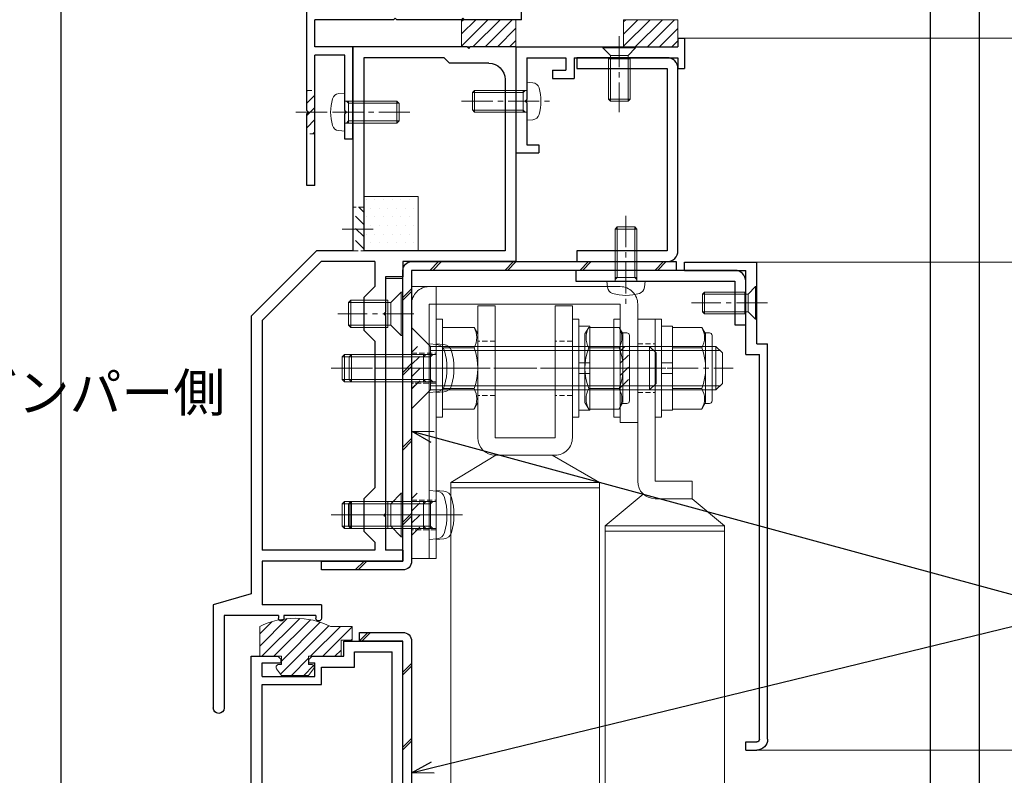
# Model space of a CAD drawing. Units: millimetres. Extents: x -12289 to 22349, y -2748 to 11000.
# Drawn here: x 8247 to 8429, y 6922 to 7061 of the extents above; entities that cross this region are included whole.
import ezdxf
from ezdxf import colors
from ezdxf.entities.mleader import LeaderData, LeaderLine
from ezdxf.math import Vec2, Vec3

# ---------------------------------------------------------------- set-up
doc = ezdxf.new("R2010")
doc.units = ezdxf.units.MM
doc.header["$LTSCALE"] = 0.3
doc.header["$PDMODE"] = 33
doc.header["$PDSIZE"] = 5
doc.linetypes.add('CENTER2', pattern=[28.575, 19.05, -3.175, 3.175, -3.175])
doc.linetypes.add('HIDDEN2', pattern=[4.7625, 3.175, -1.5875])
doc.layers.get('0').update_dxf_attribs({"lineweight": 9})
doc.layers.get('Defpoints').update_dxf_attribs({"lineweight": 9})
for name, color, linetype, lineweight in [('AL01', 150, 'Continuous', 25), ('St01', 20, 'Continuous', 25), ('St02', 30, 'Continuous', 9), ('テキスト @ 2', 50, 'Continuous', 9), ('ハッチング', 7, 'Continuous', 9), ('パーツ01', 150, 'Continuous', 20), ('パーツ02', 121, 'Continuous', 9), ('ビスボルト', 171, 'Continuous', 9), ('中心線', 210, 'CENTER2', 9), ('型材01', 3, 'Continuous', 25), ('型材02', 71, 'Continuous', 9), ('寸法', 10, 'Continuous', 9), ('寸法 @ 2', 10, 'Continuous', 9)]:
    doc.layers.add(name, color=color, linetype=linetype, lineweight=lineweight)
doc.styles.add('TGK-text', font='txt', dxfattribs={"height": 3.5})
doc.dimstyles.new('T-dim', dxfattribs={"dimtxt": 3.5, "dimasz": 1.5, "dimexe": 0, "dimexo": 3, "dimgap": 1, "dimtad": 1, "dimdec": 1, "dimdsep": 46, "dimtxsty": 'TGK-text', "dimblk": 'DOTBLANK', "dimcen": 0, "dimclrt": 2, "dimazin": 2, "dimtfac": 1, "dimtdec": 1, "dimtix": 1, "dimtmove": 2, "dimatfit": 3, "dimldrblk": 'OPEN30', "dimfxl": 1, "dimtolj": 1, "dimtzin": 0, "dimarcsym": 0})
pattern_1 = [(45, (8629.51, 6452.444), (-6.89429, 6.89429), []), (45, (8630.01, 6452.444), (-6.89429, 6.89429), [])]

# ---------------------------------------------------------------- blocks, each defined once
blk = doc.blocks.new('TK-1186')
at = {"layer": '型材01', "linetype": 'ByBlock'}
for p, q in [((13.3, 15), (0, 15)), ((0, 0), (0, 15)), ((13.3, 13.5), (13.3, 15)), ((13.3, 13.5), (2, 13.5)), ((2, -2), (2, 13.5)), ((0, 0), (-2, 0)), ((-2, -72.75), (-2, 0)), ((2, -2), (-0.5, -2)), ((-0.5, -72.75), (-0.5, -2)), ((2, -73.25), (0, -73.25)), ((2, -74.75), (2, -73.25)), ((2, -74.75), (0, -74.75))]:
    blk.add_line(p, q, dxfattribs=at)
for radius in [2, 0.5]:
    blk.add_arc((0, -72.75), radius, 180, 270, dxfattribs=at)
blk = doc.blocks.new('*U248')
at = {"layer": 'ビスボルト', "linetype": 'ByBlock'}
for p, q in [((0, -3), (0, 3)), ((0, 3), (0.2, 3)), ((0.2, -3), (0.2, 3)), ((0.2, 3), (1.5788, 1.6212)), ((2.2, -2), (2.2, 2)), ((2.2, 2), (9.6208, 2)), ((9.6208, -2), (9.6208, 2)), ((10, 1.6212), (9.6208, 2)), ((1.5788, -1.6212), (1.5788, 1.6212)), ((1.5788, 1.6212), (10, 1.6212)), ((1.5788, 1.6212), (1.5788, -1.6212)), ((10, -1.6212), (10, 1.6212)), ((0.2, -3), (1.5788, -1.6212)), ((1.5788, -1.6212), (10, -1.6212)), ((10, -1.6212), (9.6208, -2)), ((0, -3), (0.2, -3)), ((2.2, -2), (9.6208, -2))]:
    blk.add_line(p, q, dxfattribs=at)
at = {"layer": '中心線'}
blk.add_line((-2, 0), (12, 0), dxfattribs=at)
blk = doc.blocks.new('*U134')
at = {"layer": 'ハッチング', "linetype": 'HIDDEN2', "transparency": 33554687}
h = blk.add_hatch(dxfattribs=at)
h.set_pattern_fill('ANSI31', color=256, scale=0.5, angle=90)
h.paths.add_polyline_path([(0, -4), (0, 4), (-1.5, 4), (-1.5, -4)])
at = {"linetype": 'ByBlock'}
blk.add_lwpolyline([(0, -2.75), (0, 2.75), (-3.2, 2.75), (-3.2, -2.75)], close=True, dxfattribs=at)
at = {"layer": '中心線'}
blk.add_line((-5.2, 0), (2, 0), dxfattribs=at)
blk = doc.blocks.new('*U127')
at = {"layer": 'ハッチング', "linetype": 'HIDDEN2', "transparency": 33554687}
h = blk.add_hatch(dxfattribs=at)
h.set_pattern_fill('ANSI31', color=256, scale=0.5, angle=90)
h.paths.add_polyline_path([(0, -4), (0, 4), (-1.5, 4), (-1.5, -4)])
at = {"linetype": 'ByBlock'}
blk.add_lwpolyline([(0, -2.75), (0, 2.75), (-3.2, 2.75), (-3.2, -2.75)], close=True, dxfattribs=at)
at = {"layer": '中心線'}
blk.add_line((-5.2, 0), (2, 0), dxfattribs=at)
blk = doc.blocks.new('*U128')
at = {"layer": 'ハッチング', "linetype": 'HIDDEN2', "transparency": 33554687}
h = blk.add_hatch(dxfattribs=at)
h.set_pattern_fill('ANSI31', color=256, scale=0.5, angle=90)
h.paths.add_polyline_path([(0, -4), (0, 4), (-1.5, 4), (-1.5, -4)])
at = {"linetype": 'ByBlock'}
blk.add_lwpolyline([(0, -4), (0, 4), (-3.2, 4), (-3.2, -4)], close=True, dxfattribs=at)
at = {"layer": '中心線'}
blk.add_line((-5.2, 0), (2, 0), dxfattribs=at)
blk = doc.blocks.new('*U93')
at = {"layer": 'ビスボルト', "linetype": 'ByBlock', "ltscale": 0.3}
blk.add_line((0, 7.51), (0, -7.51), dxfattribs=at)
at = {"layer": 'ビスボルト', "linetype": 'ByBlock'}
for p, q in [((0, 7.51), (4.6, 7.51)), ((4.6, 7.51), (5.3, 6.3)), ((5.3, -6.3), (5.3, 6.3)), ((-18.8, 4), (-20, 2.8)), ((-18.8, -4), (-18.8, 4)), ((0, 4), (-18.8, 4)), ((0, 3.75), (4.6, 3.75)), ((-20, -2.8), (-20, 2.8)), ((0, 3.25), (-19.55, 3.25)), ((-18.8, -4), (-20, -2.8)), ((0, -3.25), (-19.55, -3.25)), ((0, -4), (-18.8, -4)), ((0, -3.75), (4.6, -3.75)), ((4.6, -7.51), (5.3, -6.3)), ((0, -7.51), (4.6, -7.51))]:
    blk.add_line(p, q, dxfattribs=at)
for centre, radius, start, end in [((1.35, 5.63), 3.75, 330, 30), ((-5.16, 0), 10.46, 338.9856, 21.0144), ((1.35, -5.63), 3.75, 330, 30)]:
    blk.add_arc(centre, radius, start, end, dxfattribs=at)
at = {"layer": '中心線', "linetype": 'CENTER2'}
blk.add_line((7.3, 0), (-22, 0), dxfattribs=at)
blk = doc.blocks.new('M8W')
at = {"layer": 'ビスボルト', "linetype": 'ByBlock'}
for p, q in [((0, -9), (0, 9)), ((0, 9), (1.2, 9)), ((1.2, -9), (1.2, 9)), ((0, -9), (1.2, -9))]:
    blk.add_line(p, q, dxfattribs=at)
blk = doc.blocks.new('*U100')
at = {"layer": '中心線', "color": 0, "linetype": 'CENTER2', "transparency": 16777216}
blk.add_line((0, 3.6), (0, -3.6), dxfattribs=at)
blk = doc.blocks.new('*U99')
at = {"layer": 'パーツ02', "linetype": 'ByBlock'}
for p, q in [((23.15, 8.98), (29, 16)), ((90, 16), (29, 16)), ((29, 16), (29, -6)), ((30, 16), (30, -6)), ((20.8, 10), (-9, 10)), ((-9, 10), (-9, 6.8)), ((20.8, 6.8), (-9, 6.8)), ((20.8, 6.8), (20.8, 0)), ((24, 6.8), (24, 0)), ((24, 0), (20.8, 0)), ((24, 0), (29, -6)), ((90, -6), (29, -6))]:
    blk.add_line(p, q, dxfattribs=at)
at = {"layer": 'パーツ02', "linetype": 'HIDDEN2'}
for p, q in [((-4.5, 10), (-4.5, 6.8)), ((4.5, 10), (4.5, 6.8))]:
    blk.add_line(p, q, dxfattribs=at)
at = {"layer": 'パーツ02', "linetype": 'ByBlock'}
blk.add_arc((20.8, 6.8), 3.2, 0, 90, dxfattribs=at)
at = {"layer": '中心線', "linetype": 'CENTER2'}
blk.add_blockref('*U100', (0, 8.4), dxfattribs=at)
blk = doc.blocks.new('M8SW')
at = {"layer": 'ビスボルト', "linetype": 'ByBlock'}
for p, q in [((0, 1), (0, 7.7)), ((0, 7.7), (2, 7.7)), ((2, 7.7), (2, 1)), ((2, 1), (0, 1)), ((0, 1), (0, -1)), ((2, 1), (2, -1)), ((0, -1), (0, -7.7)), ((2, -1), (0, -1)), ((2, -7.7), (2, -1)), ((0, -7.7), (2, -7.7))]:
    blk.add_line(p, q, dxfattribs=at)
blk = doc.blocks.new('M8UN')
at = {"layer": 'ビスボルト', "linetype": 'ByBlock', "ltscale": 0.3}
blk.add_line((0, -7.51), (0, 7.51), dxfattribs=at)
at = {"layer": 'ビスボルト', "linetype": 'ByBlock'}
for p, q in [((0, 7.51), (5.4, 7.51)), ((5.4, 7.51), (6.1, 6.3)), ((5.98, 6.5), (6.8, 6.5)), ((6.1, 6.3), (6.1, -6.3)), ((7.3, 6), (7.3, -6)), ((0, 3.75), (5.4, 3.75)), ((0, -3.75), (5.4, -3.75)), ((5.4, -7.51), (6.1, -6.3)), ((5.98, -6.5), (6.8, -6.5)), ((0, -7.51), (5.4, -7.51))]:
    blk.add_line(p, q, dxfattribs=at)
for centre, radius, start, end in [((2.15, 5.63), 3.75, 330, 30), ((6.8, 6), 0.5, 0, 90), ((-4.36, 0), 10.46, 338.9856, 21.0144), ((2.15, -5.63), 3.75, 330, 30), ((6.8, -6), 0.5, 270, 0)]:
    blk.add_arc(centre, radius, start, end, dxfattribs=at)
blk = doc.blocks.new('*U94')
at = {"layer": 'ビスボルト', "linetype": 'ByBlock'}
for p, q in [((0, 4.5), (-1.4616, 4.372)), ((0, -4.5), (0, 4.5)), ((0, 2.5), (15.5668, 2.5)), ((1, 2.0672), (0.5672, 2.5)), ((1, -2.5), (1, 2.5)), ((1, 2.0672), (16, 2.0672)), ((15.5668, -2.5), (15.5668, 2.5)), ((16, 2.0672), (15.5668, 2.5)), ((16, -2.0672), (16, 2.0672)), ((0, -2.5), (15.5668, -2.5)), ((1, -2.0672), (0.5672, -2.5)), ((1, -2.0672), (16, -2.0672)), ((16, -2.0672), (15.5668, -2.5)), ((0, -4.5), (-1.4616, -4.372))]:
    blk.add_line(p, q, dxfattribs=at)
for centre, radius, start, end in [((-1.322, 2.7784), 1.6, 95, 164.506), ((8.7, 0), 12, 164.506, 195.494), ((-1.322, -2.7784), 1.6, 195.494, 265)]:
    blk.add_arc(centre, radius, start, end, dxfattribs=at)
at = {"layer": '中心線'}
blk.add_line((18, 0), (-5.3, 0), dxfattribs=at)
blk = doc.blocks.new('A$Cc57e5474')
at = {"layer": 'St02'}
blk.add_lwpolyline([(-7.05, 51.37), (-7.05, 73.17, -0.414214), (-3.85, 76.37), (31.35, 76.37, -0.414214), (34.55, 73.17), (34.55, 26.37), (31.35, 26.37), (31.35, 73.17), (-3.85, 73.17), (-3.85, 51.37)], format="xyb", close=True, dxfattribs=at)
at = {"linetype": 'HIDDEN2'}
for name, p in [('*U128', (-3.85, 61.37)), ('*U127', (34.55, 61.37)), ('*U134', (34.55, 34.37))]:
    blk.add_blockref(name, p, dxfattribs=at)
at = {"layer": 'パーツ02', "rotation": 270}
blk.add_blockref('*U99', (-17.05, 61.37), dxfattribs=at)
at = {"layer": 'ビスボルト'}
for name, p in [('*U93', (-2.65, 61.37)), ('M8W', (-3.85, 61.37)), ('*U94', (31.35, 61.37)), ('*U94', (31.35, 34.37))]:
    blk.add_blockref(name, p, dxfattribs=at)
at = {"layer": 'ビスボルト', "xscale": -1}
for name, p in [('M8UN', (-13.45, 61.37)), ('M8SW', (-11.45, 61.37)), ('M8W', (-10.25, 61.37))]:
    blk.add_blockref(name, p, dxfattribs=at)
blk = doc.blocks.new('*U123')
at = {"layer": 'ハッチング', "linetype": 'HIDDEN2', "transparency": 33554687}
h = blk.add_hatch(dxfattribs=at)
h.set_pattern_fill('ANSI31', color=256, scale=0.5, angle=90)
h.paths.add_polyline_path([(0, -4), (0, 4), (-1.5, 4), (-1.5, -4)])
at = {"linetype": 'ByBlock'}
blk.add_lwpolyline([(0, -2.75), (0, 2.75), (-4.5, 2.75), (-4.5, -2.75)], close=True, dxfattribs=at)
at = {"layer": '中心線'}
blk.add_line((-6.5, 0), (2, 0), dxfattribs=at)
blk = doc.blocks.new('*U124')
at = {"layer": 'ハッチング', "linetype": 'HIDDEN2', "transparency": 33554687}
h = blk.add_hatch(dxfattribs=at)
h.set_pattern_fill('ANSI31', color=256, scale=0.5, angle=90)
h.paths.add_polyline_path([(0, -4), (0, 4), (-1.5, 4), (-1.5, -4)])
at = {"linetype": 'ByBlock'}
blk.add_lwpolyline([(0, -2.75), (0, 2.75), (-4.5, 2.75), (-4.5, -2.75)], close=True, dxfattribs=at)
at = {"layer": '中心線'}
blk.add_line((-6.5, 0), (2, 0), dxfattribs=at)
blk = doc.blocks.new('*U92')
at = {"layer": 'ビスボルト'}
for p, q in [((-3.50555, 4), (0, 7.50555)), ((-3.50555, -4), (-3.50555, 4)), ((0, -7.50555), (-3.50555, -4))]:
    blk.add_line(p, q, dxfattribs=at)
at = {"layer": 'ビスボルト', "linetype": 'ByBlock', "ltscale": 0.3}
blk.add_line((0, 7.50555), (0, -7.50555), dxfattribs=at)
at = {"layer": 'ビスボルト', "linetype": 'ByBlock'}
for p, q in [((-43.8, 4), (-45, 2.8)), ((-43.8, -4), (-43.8, 4)), ((-3.50555, 4), (-43.8, 4)), ((-45, -2.8), (-45, 2.8)), ((-3.50555, 3.25), (-44.55, 3.25)), ((-43.8, -4), (-45, -2.8)), ((-3.50555, -3.25), (-44.55, -3.25)), ((-3.50555, -4), (-43.8, -4))]:
    blk.add_line(p, q, dxfattribs=at)
at = {"layer": '中心線', "linetype": 'CENTER2'}
blk.add_line((2, 0), (-47, 0), dxfattribs=at)
blk = doc.blocks.new('*U75')
at = {"layer": '中心線', "color": 0, "transparency": 16777216}
blk.add_line((0, -17.8), (0, 3.6), dxfattribs=at)
blk = doc.blocks.new('*U74')
at = {"layer": 'パーツ02', "linetype": 'ByBlock'}
for p, q in [((16, 14.09), (21, 22.4)), ((90.12, 22.4), (21, 22.4)), ((21, 22.4), (21, -5)), ((22, 22.4), (22, -5)), ((-11.5, 14.2), (-11.5, 17.4)), ((12.8, 17.4), (-11.5, 17.4)), ((12.8, 14.2), (-11.5, 14.2)), ((12.8, 14.2), (12.8, 3.2)), ((16, 14.2), (16, 3.2)), ((16, 3.7), (21, -5)), ((-11.5, 0), (-11.5, 3.2)), ((12.8, 3.2), (-11.5, 3.2)), ((12.8, 0), (-11.5, 0)), ((90.12, -5), (21, -5))]:
    blk.add_line(p, q, dxfattribs=at)
at = {"layer": 'パーツ02', "linetype": 'HIDDEN2'}
for p, q in [((-5, 14.2), (-5, 17.4)), ((5, 14.2), (5, 17.4)), ((-5, 0), (-5, 3.2)), ((5, 0), (5, 3.2))]:
    blk.add_line(p, q, dxfattribs=at)
at = {"layer": 'パーツ02', "linetype": 'ByBlock'}
for centre, start, end in [((12.8, 14.2), 0, 90), ((12.8, 3.2), 270, 0)]:
    blk.add_arc(centre, 3.2, start, end, dxfattribs=at)
at = {"layer": '中心線'}
blk.add_blockref('*U75', (0, 15.8), dxfattribs=at)
blk = doc.blocks.new('M8N')
at = {"layer": 'ビスボルト', "linetype": 'ByBlock', "ltscale": 0.3}
blk.add_line((0, -7.51), (0, 7.51), dxfattribs=at)
at = {"layer": 'ビスボルト', "linetype": 'ByBlock'}
for p, q in [((0, 7.51), (5.8, 7.51)), ((5.8, 7.51), (6.5, 6.3)), ((6.5, 6.3), (6.5, -6.3)), ((0, 3.75), (5.8, 3.75)), ((0, -3.75), (5.8, -3.75)), ((5.8, -7.51), (6.5, -6.3)), ((0, -7.51), (5.8, -7.51))]:
    blk.add_line(p, q, dxfattribs=at)
for centre, radius, start, end in [((2.55, 5.63), 3.75, 330, 30), ((-3.96, 0), 10.46, 338.9856, 21.0144), ((2.55, -5.63), 3.75, 330, 30)]:
    blk.add_arc(centre, radius, start, end, dxfattribs=at)
blk = doc.blocks.new('A$C5fc070a9')
at = {"layer": 'St02', "linetype": 'ByBlock'}
blk.add_lwpolyline([(12, 16.52), (16.5, 16.52), (16.5, 66.52), (12, 66.52)], close=True, dxfattribs=at)
at = {"linetype": 'HIDDEN2'}
for name, p in [('*U124', (16.5, 51.52)), ('*U123', (16.5, 24.52))]:
    blk.add_blockref(name, p, dxfattribs=at)
at = {"layer": 'パーツ02', "rotation": 270}
blk.add_blockref('*U74', (-13.1, 51.52), dxfattribs=at)
at = {"layer": 'ビスボルト', "xscale": -1}
for name, p in [('M8W', (-13.1, 51.52)), ('M8UN', (-16.3, 51.52)), ('M8SW', (-14.3, 51.52)), ('M8N', (10.8, 51.52))]:
    blk.add_blockref(name, p, dxfattribs=at)
at = {"layer": 'ビスボルト', "rotation": 180}
blk.add_blockref('M8W', (12, 51.52), dxfattribs=at)
at = {"layer": 'ビスボルト'}
for name, p in [('*U92', (16.5, 51.52)), ('*U94', (12, 51.52)), ('*U94', (12, 24.52))]:
    blk.add_blockref(name, p, dxfattribs=at)
blk = doc.blocks.new('TK-1184')
at = {"layer": '型材01', "linetype": 'ByBlock'}
for p, q in [((-47.9, 82.1), (-47.9, 116.8)), ((-37, 116.8), (-47.9, 116.8)), ((-37, 114), (-37, 116.8)), ((-45.9, 89.3), (-45.9, 114.8)), ((-39, 114.8), (-45.9, 114.8)), ((-39, 112), (-39, 114.8)), ((-31.2, 114), (-37, 114)), ((-31.7, 110.3), (-31.7, 112.8)), ((-30.6, 112.8), (-31.7, 112.8)), ((-31.2, 114), (-30.6, 113.4)), ((-30.6, 112.8), (-30.6, 113.4)), ((-24.9, 114), (-25.5, 113.4)), ((-25.5, 112.8), (-25.5, 113.4)), ((-22, 112.8), (-25.5, 112.8)), ((-20, 114), (-24.9, 114)), ((-22, 110.3), (-22, 112.8)), ((-20, 35), (-20, 114)), ((-32.9, 112), (-39, 112)), ((-32.9, 108.8), (-32.9, 112)), ((-22, 108.8), (-32.9, 108.8)), ((-22, 110.3), (-31.7, 110.3)), ((-22, 59), (-22, 108.8)), ((-43.9, 87.3), (-45.9, 89.3)), ((-43.9, 76.3), (-43.9, 87.3)), ((-47.6, 81.8), (-47.9, 82.1)), ((-47.6, 81.8), (-47.9, 81.5)), ((-47.9, 62.3), (-47.9, 81.5)), ((-43.9, 76.3), (-45.9, 74.3)), ((-45.9, 64.3), (-45.9, 74.3)), ((-42.7, 64.3), (-45.9, 64.3)), ((-42.7, 59), (-42.7, 64.3)), ((-44.7, 62.3), (-47.9, 62.3)), ((-44.7, 54.3), (-44.7, 62.3)), ((-22, 59), (-42.7, 59)), ((-40.7, 51), (-40.7, 57)), ((-22, 57), (-40.7, 57)), ((-22, 33.76), (-22, 57)), ((-44.4, 54), (-44.7, 54.3)), ((-44.4, 54), (-44.7, 53.7)), ((-44.7, 24.3), (-44.7, 53.7)), ((-40.7, 51), (-42.7, 49)), ((-42.7, 29), (-42.7, 49)), ((-20, 35), (0, 25)), ((-22, 33.76), (-2, 23.76)), ((-40.7, 27), (-42.7, 29)), ((-40.7, 27), (-40.7, 21)), ((-44.4, 24), (-44.7, 24.3)), ((-44.4, 24), (-44.7, 23.7)), ((-44.7, 12), (-44.7, 23.7)), ((-2, 2), (-2, 23.76)), ((0, 0), (0, 25)), ((-40.7, 21), (-42.7, 19)), ((-42.7, 10), (-42.7, 19)), ((-115, 0), (-115, 17)), ((-113, 17), (-115, 17)), ((-113, 2), (-113, 17)), ((-47.9, 2), (-47.9, 12)), ((-44.7, 12), (-47.9, 12)), ((-45.9, 2), (-45.9, 10)), ((-42.7, 10), (-45.9, 10)), ((-47.9, 2), (-113, 2)), ((-2, 2), (-45.9, 2)), ((-95, 0), (-115, 0)), ((-95, -12), (-95, 0)), ((-93, -10), (-93, 0)), ((-47, 0), (-93, 0)), ((-47, -10), (-47, 0)), ((-45, -12), (-45, 0)), ((-27, 0), (-45, 0)), ((-27, -12), (-27, 0)), ((-25, -12), (-25, 0)), ((0, 0), (-25, 0)), ((-83.5, -10), (-93, -10)), ((-83, -11.5), (-83, -10.5)), ((-57, -11.5), (-57, -10.5)), ((-47, -10), (-56.5, -10)), ((-83.5, -12), (-95, -12)), ((-45, -12), (-56.5, -12)), ((-25, -12), (-27, -12))]:
    blk.add_line(p, q, dxfattribs=at)
for centre, start, end in [((-83.5, -10.5), 0, 90), ((-56.5, -10.5), 90, 180), ((-83.5, -11.5), 270, 0), ((-56.5, -11.5), 180, 270)]:
    blk.add_arc(centre, 0.5, start, end, dxfattribs=at)
blk = doc.blocks.new('TK-1185')
at = {"layer": '型材01', "linetype": 'ByBlock'}
for p, q in [((-30, 0), (-21.6, 0)), ((-30, 0), (-30, -39.5)), ((-21.3, -0.3), (-21.6, 0)), ((-21.3, -0.3), (-21, 0)), ((-21, 0), (0, 0)), ((0, 0), (0, -37.5)), ((-25, -3), (-17.8, -3)), ((-17.8, -3), (-16.8, -2)), ((-16.8, -2), (-2, -2)), ((-2, -2), (-2, -37.5)), ((-28, -6), (-28, -37.5)), ((-28, -37.5), (-2, -37.5)), ((0, -37.5), (6.7, -37.5)), ((6.7, -37.5), (18.7, -49.5)), ((-30, -39.5), (-9.2, -39.5)), ((-9.2, -39.5), (-9.2, -42.3)), ((-4, -39.5), (5.87, -39.5)), ((-4, -39.5), (-4, -44.1)), ((5.87, -39.5), (16.7, -50.33)), ((-9.2, -42.3), (-6, -42.3)), ((-6, -42.3), (-6, -48.81)), ((-2, -46.1), (-4, -44.1)), ((-2, -46.1), (-2, -52.1)), ((-5.7, -49.11), (-6, -48.81)), ((-5.7, -49.11), (-6, -49.41)), ((-6, -49.41), (-6, -85.81)), ((16.7, -50.33), (16.7, -92.6)), ((18.7, -49.5), (18.7, -100.6)), ((-2, -52.1), (-4, -54.1)), ((-4, -54.1), (-4, -81.1)), ((-2, -83.1), (-4, -81.1)), ((-2, -83.1), (-2, -89.1)), ((-5.7, -86.11), (-6, -85.81)), ((-5.7, -86.11), (-6, -86.41)), ((-6, -86.41), (-6, -92.6)), ((-2, -89.1), (-4, -91.1)), ((-4, -91.1), (-4, -92.6)), ((-9.2, -92.6), (-6, -92.6)), ((-9.2, -92.6), (-9.2, -94.6)), ((-4, -92.6), (16.7, -92.6)), ((-9.2, -94.6), (16.7, -94.6)), ((16.7, -94.6), (16.7, -102.6)), ((18.7, -100.6), (25.7, -102.6)), ((5.8, -102.6), (16.7, -102.6)), ((5.8, -102.6), (5.8, -105.1)), ((25.7, -102.6), (25.7, -121.6)), ((6.8, -104.6), (12.7, -104.6)), ((6.8, -104.6), (6.8, -105.1)), ((12.7, -104.6), (12.7, -105.1)), ((13.7, -104.6), (23.7, -104.6)), ((13.7, -104.6), (13.7, -105.1)), ((23.7, -104.6), (23.7, -121.6))]:
    blk.add_line(p, q, dxfattribs=at)
for centre, radius, start, end in [((-25, -6), 3, 90, 180), ((6.3, -105.1), 0.5, 180, 270), ((6.3, -105.1), 0.5, 270, 0), ((13.2, -105.1), 0.5, 180, 270), ((13.2, -105.1), 0.5, 270, 0), ((24.7, -121.6), 1, 180, 270), ((24.7, -121.6), 1, 270, 0)]:
    blk.add_arc(centre, radius, start, end, dxfattribs=at)
blk = doc.blocks.new('TKR-1301')
at = {"layer": 'ハッチング', "linetype": 'ByBlock'}
h = blk.add_hatch(dxfattribs=at)
h.set_pattern_fill('ANSI31', color=256, scale=0.5)
h.set_pattern_definition([(45, (10848.0669, -3463.3682), (-1.12253202, 1.12253202), [])])
h.paths.add_polyline_path([(-6.5, 5.5), (-6.5, 0), (-2.5, 0), (-2.5, -1.5), (-3, -1.5, 0.618034), (-3.4, -2.3), (-2.5, -3.5), (2.5, -3.5), (3.4, -2.3, 0.618034), (3, -1.5), (2.5, -1.5), (2.5, 0), (8.5, 0), (8.5, 3), (10.5, 3), (10.5, 5.5), (6.5, 5.5, 0.230769)])
at = {"layer": 'パーツ01', "linetype": 'ByBlock'}
blk.add_lwpolyline([(10.5, 3), (10.5, 5.5), (6.5, 5.5, 0.230769), (-6.5, 5.5), (-6.5, 0), (-2.5, 0), (-2.5, -1.5), (-3, -1.5, 0.618034), (-3.4, -2.3), (-2.5, -3.5), (2.5, -3.5), (3.4, -2.3, 0.618034), (3, -1.5), (2.5, -1.5), (2.5, 0), (8.5, 0), (8.5, 3)], format="xyb", close=True, dxfattribs=at)
blk = doc.blocks.new('*U249')
at = {"layer": 'ハッチング', "linetype": 'HIDDEN2', "transparency": 33554687}
h = blk.add_hatch(dxfattribs=at)
h.set_pattern_fill('ANSI31', color=256, scale=0.5, angle=90)
h.paths.add_polyline_path([(0, -4), (0, 4), (-1.5, 4), (-1.5, -4)])
at = {"linetype": 'ByBlock'}
blk.add_lwpolyline([(0, -4), (0, 4), (-2, 4), (-2, -4)], close=True, dxfattribs=at)
at = {"layer": '中心線'}
blk.add_line((-4, 0), (2, 0), dxfattribs=at)
blk = doc.blocks.new('*U251')
at = {"layer": 'ハッチング', "linetype": 'ByBlock', "transparency": 33554687}
h = blk.add_hatch(dxfattribs=at)
h.set_pattern_fill('DOTS', color=256)
h.set_pattern_definition([(0, (10551.9766, -3645.1732), (0.79375, 1.5875), [0, -1.5875])])
h.paths.add_polyline_path([(0, 0), (10, 0), (10, 10), (0, 10)])
at = {"layer": 'パーツ02', "linetype": 'ByBlock'}
blk.add_lwpolyline([(0, 0), (10, 0), (10, 10), (0, 10)], close=True, dxfattribs=at)
blk = doc.blocks.new('*U96')
at = {"layer": 'ビスボルト', "linetype": 'ByBlock'}
for p, q in [((0, 4), (0, -4)), ((0, 4), (0.3, 4)), ((0.3, 4), (0.3, -4)), ((0.3, 4), (2.2328, 2.0672)), ((2.2328, 2.0672), (10, 2.0672)), ((2.2328, 2.0672), (2.2328, -2.0672)), ((2.7996, 2.5), (2.7996, -2.5)), ((2.7996, 2.5), (9.5668, 2.5)), ((9.5668, -2.5), (9.5668, 2.5)), ((10, 2.0672), (9.5668, 2.5)), ((10, 2.0672), (10, -2.0672)), ((0.3, -4), (2.2328, -2.0672)), ((2.2328, -2.0672), (10, -2.0672)), ((2.7996, -2.5), (9.5668, -2.5)), ((10, -2.0672), (9.5668, -2.5)), ((0, -4), (0.3, -4))]:
    blk.add_line(p, q, dxfattribs=at)
at = {"layer": '中心線'}
blk.add_line((-2, 0), (12, 0), dxfattribs=at)
blk = doc.blocks.new('*U274')
at = {"layer": 'ビスボルト', "linetype": 'ByBlock'}
for p, q in [((-2, 9.6), (-1.6, 10)), ((-2, 0), (-2, 9.6)), ((2, 9.6), (-2, 9.6)), ((-1.6212, 0.7), (-1.6212, 9.9788)), ((1.6, 10), (-1.6, 10)), ((2, 9.6), (1.6, 10)), ((1.6212, 0.7), (1.6212, 9.9788)), ((2, 0), (2, 9.6)), ((3.5, 0), (-3.5, 0)), ((2, 0.7), (-2, 0.7)), ((-1.6212, 0.7), (-2, 0.3208)), ((1.6212, 0.7), (2, 0.3208)), ((3.5, 0), (3.402, -1.1196)), ((-3.5, 0), (-3.402, -1.1196))]:
    blk.add_line(p, q, dxfattribs=at)
for centre, radius, start, end in [((-2.1072, -1.006), 1.3, 185, 254.119), ((2.1072, -1.006), 1.3, 285.881, 355), ((0, 6.4), 9, 254.119, 285.881)]:
    blk.add_arc(centre, radius, start, end, dxfattribs=at)
at = {"layer": '中心線'}
blk.add_line((0, 12), (0, -4.6), dxfattribs=at)
blk = doc.blocks.new('TK-1167')
at = {"layer": '型材01', "linetype": 'ByBlock'}
for p, q in [((60.8, 24.5), (-10.2, 24.5)), ((-8.5, 23), (-10.2, 23)), ((-8.5, -11.7), (-8.5, 23)), ((-7, 6.5), (-7, 23)), ((29.5, 23), (-7, 23)), ((29.5, 6.5), (29.5, 23)), ((53.8, 22.5), (34, 22.5)), ((53.8, 21.3), (53.8, 22.5)), ((61.8, 21.3), (61.8, 23.5)), ((-13.2, 19.5), (-13.2, 21.5)), ((-11.7, 19.5), (-11.7, 21.5)), ((61.8, 21.3), (53.8, 21.3)), ((-11.7, 19.5), (-13.2, 19.5)), ((31, 11.8), (31, 19.5)), ((30.7, 11.5), (31, 11.8)), ((30.7, 11.5), (31, 11.2)), ((31, 5), (31, 11.2)), ((29.5, 6.5), (-7, 6.5)), ((-7, 0), (-7, 5)), ((7.45, 5), (-7, 5)), ((7.75, 5.3), (7.45, 5)), ((7.75, 5.3), (8.05, 5)), ((19.95, 5), (8.05, 5)), ((20.25, 5.3), (19.95, 5)), ((20.25, 5.3), (20.55, 5)), ((31, 5), (20.55, 5)), ((0, 0), (-7, 0)), ((0, -17), (0, 0)), ((-7, -25.5), (-7, -1.5)), ((-1.5, -1.5), (-7, -1.5)), ((-1.5, -11.7), (-1.5, -1.5)), ((-8.2, -12), (-8.5, -11.7)), ((-8.2, -12), (-8.5, -12.3)), ((-8.5, -25.5), (-8.5, -12.3)), ((-1.2, -12), (-1.5, -11.7)), ((-1.2, -12), (-1.5, -12.3)), ((-1.5, -17), (-1.5, -12.3)), ((0, -17), (-1.5, -17)), ((-7, -25.5), (-8.5, -25.5))]:
    blk.add_line(p, q, dxfattribs=at)
for centre, radius, start, end in [((-10.2, 21.5), 3, 90, 180), ((60.8, 23.5), 1, 0, 90), ((-10.2, 21.5), 1.5, 90, 180), ((34, 19.5), 3, 90, 180)]:
    blk.add_arc(centre, radius, start, end, dxfattribs=at)
blk = doc.blocks.new('*U282')
at = {"layer": 'ハッチング', "linetype": 'HIDDEN2', "transparency": 33554687}
h = blk.add_hatch(dxfattribs=at)
h.set_pattern_fill('ANSI31', color=256, scale=0.5, angle=-90)
h.paths.add_polyline_path([(0, 4), (0, -4), (1.5, -4), (1.5, 4)])
at = {"linetype": 'ByBlock'}
blk.add_lwpolyline([(0, 4), (0, -4), (1.5, -4), (1.5, 4)], close=True, dxfattribs=at)
at = {"layer": '中心線'}
blk.add_line((3.5, 0), (-2, 0), dxfattribs=at)
blk = doc.blocks.new('*U283')
at = {"layer": 'ビスボルト', "linetype": 'ByBlock'}
for p, q in [((-9.6, 2), (-10, 1.6)), ((0, 2), (-9.6, 2)), ((-9.6, 2), (-9.6, -2)), ((-0.7, 2), (-0.7, -2)), ((-0.7, 1.6212), (-0.3208, 2)), ((0, 3.5), (0, -3.5)), ((0, 3.5), (1.1196, 3.402)), ((-10, 1.6), (-10, -1.6)), ((-0.7, 1.6212), (-9.9788, 1.6212)), ((-9.6, -2), (-10, -1.6)), ((-0.7, -1.6212), (-9.9788, -1.6212)), ((-0.7, -1.6212), (-0.3208, -2)), ((0, -2), (-9.6, -2)), ((0, -3.5), (1.1196, -3.402))]:
    blk.add_line(p, q, dxfattribs=at)
for centre, radius, start, end in [((1.006, 2.1072), 1.3, 15.881, 85), ((-6.4, 0), 9, 344.119, 15.881), ((1.006, -2.1072), 1.3, 275, 344.119)]:
    blk.add_arc(centre, radius, start, end, dxfattribs=at)
at = {"layer": '中心線'}
blk.add_line((-12, 0), (4.6, 0), dxfattribs=at)
blk = doc.blocks.new('*U261')
at = {"layer": 'ビスボルト', "linetype": 'ByBlock'}
for p, q in [((-9.6, 2), (-10, 1.6)), ((0, 2), (-9.6, 2)), ((-9.6, 2), (-9.6, -2)), ((-0.7, 2), (-0.7, -2)), ((-0.7, 1.6212), (-0.3208, 2)), ((0, 3.5), (0, -3.5)), ((0, 3.5), (1.1196, 3.402)), ((-10, 1.6), (-10, -1.6)), ((-0.7, 1.6212), (-9.9788, 1.6212)), ((-9.6, -2), (-10, -1.6)), ((-0.7, -1.6212), (-9.9788, -1.6212)), ((-0.7, -1.6212), (-0.3208, -2)), ((0, -2), (-9.6, -2)), ((0, -3.5), (1.1196, -3.402))]:
    blk.add_line(p, q, dxfattribs=at)
for centre, radius, start, end in [((1.006, 2.1072), 1.3, 15.881, 85), ((-6.4, 0), 9, 344.119, 15.881), ((1.006, -2.1072), 1.3, 275, 344.119)]:
    blk.add_arc(centre, radius, start, end, dxfattribs=at)
at = {"layer": '中心線'}
blk.add_line((-12, 0), (4.6, 0), dxfattribs=at)
blk = doc.blocks.new('TK-1179')
at = {"layer": '型材01', "linetype": 'ByBlock'}
for p, q in [((-4.2, 18), (-4.2, 19.5)), ((0, 19.5), (-4.2, 19.5)), ((0, 0), (0, 19.5)), ((-2, 18), (-4.2, 18)), ((-2, 10.3), (-2, 18)), ((-1.7, 10), (-2, 10.3)), ((-1.7, 10), (-2, 9.7)), ((-2, 2), (-2, 9.7)), ((-10.7, 2), (-10.7, 5.8)), ((-6.7, 5.8), (-10.7, 5.8)), ((-6.7, 4.3), (-6.7, 5.8)), ((-31, -1.6), (-31, 4)), ((-29.8, 4), (-31, 4)), ((-29.8, 2), (-29.8, 4)), ((-9.2, 2), (-9.2, 4.3)), ((-6.7, 4.3), (-9.2, 4.3)), ((-10.7, 2), (-29.8, 2)), ((-2, 2), (-9.2, 2)), ((-29.8, -1.6), (-29.8, 0)), ((0, 0), (-29.8, 0)), ((-29.8, -1.6), (-31, -1.6))]:
    blk.add_line(p, q, dxfattribs=at)
blk = doc.blocks.new('*U262')
at = {"layer": 'ビスボルト', "linetype": 'ByBlock'}
for p, q in [((-3, 0), (3, 0)), ((-3, 0), (-3, -0.2)), ((3, 0), (3, -0.2)), ((-3, -0.2), (3, -0.2)), ((-3, -0.2), (-1.6212, -1.5788)), ((-1.6212, -1.5788), (1.6212, -1.5788)), ((-1.6212, -1.5788), (-1.6212, -10)), ((1.6212, -1.5788), (-1.6212, -1.5788)), ((3, -0.2), (1.6212, -1.5788)), ((1.6212, -1.5788), (1.6212, -10)), ((-2, -2.2), (2, -2.2)), ((-2, -2.2), (-2, -9.6208)), ((2, -2.2), (2, -9.6208)), ((-2, -9.6208), (2, -9.6208)), ((-1.6212, -10), (-2, -9.6208)), ((-1.6212, -10), (1.6212, -10)), ((1.6212, -10), (2, -9.6208))]:
    blk.add_line(p, q, dxfattribs=at)
at = {"layer": '中心線'}
blk.add_line((0, 2), (0, -12), dxfattribs=at)
blk = doc.blocks.new('断熱材平5mm')
at = {"layer": 'ハッチング', "transparency": 33554687}
h = blk.add_hatch(dxfattribs=at)
h.set_pattern_fill('ANSI31', color=256, scale=0.5)
h.paths.add_polyline_path([(-5, 0), (5, 0), (5, 5), (-5, 5)])
at = {"layer": 'パーツ02', "linetype": 'ByBlock'}
blk.add_lwpolyline([(-5, 0), (5, 0), (5, 5), (-5, 5)], close=True, dxfattribs=at)
blk = doc.blocks.new('_DotBlank')
at = {"color": 0, "linetype": 'ByBlock', "lineweight": -2}
blk.add_line((-0.5, 0), (-1, 0), dxfattribs=at)
blk.add_circle((0, 0), 0.5, dxfattribs=at)
blk = doc.blocks.new('*D338')
at = {"layer": 'Defpoints', "color": 0, "transparency": 16777216}
for p in [(8255.07, 7425.17), (8350.07, 7238.63), (8255.07, 6836.66)]:
    blk.add_point(p, dxfattribs=at)
at = {"layer": '寸法', "color": 0, "lineweight": -2, "transparency": 16777216}
for p, q in [((8255.07, 6842.66), (8255.07, 7425.17)), ((8347.07, 7425.17), (8258.07, 7425.17)), ((8350.07, 7244.63), (8350.07, 7425.17))]:
    blk.add_line(p, q, dxfattribs=at)
at = {"layer": '寸法', "color": 0, "lineweight": -2, "transparency": 16777216, "xscale": 3, "yscale": 3, "zscale": 3, "rotation": 180}
blk.add_blockref('_DotBlank', (8255.07, 7425.17), dxfattribs=at)
at = {"layer": '寸法', "color": 0, "lineweight": -2, "transparency": 16777216, "xscale": 3, "yscale": 3, "zscale": 3}
blk.add_blockref('_DotBlank', (8350.07, 7425.17), dxfattribs=at)
at = {"layer": '寸法', "color": 2, "transparency": 16777216, "insert": (8302.57, 7430.67), "char_height": 7, "attachment_point": 5, "style": 'TGK-text'}
blk.add_mtext('\\A1;95', dxfattribs=at)
blk = doc.blocks.new('_Open30')
at = {"color": 0, "linetype": 'ByBlock', "lineweight": -2}
for p, q in [((-1, 0.268), (0, 0)), ((0, 0), (-1, -0.268)), ((0, 0), (-1, 0))]:
    blk.add_line(p, q, dxfattribs=at)
blk = doc.blocks.new('*D339')
at = {"layer": 'Defpoints', "color": 0, "transparency": 16777216}
for p in [(9345.07, 7446.26), (8255.07, 6836.66), (9345.07, 6836.66)]:
    blk.add_point(p, dxfattribs=at)
at = {"layer": '寸法', "color": 0, "lineweight": -2, "transparency": 16777216}
for p, q in [((8255.07, 6842.66), (8255.07, 7446.26)), ((8258.07, 7446.26), (9342.07, 7446.26)), ((9345.07, 6842.66), (9345.07, 7446.26))]:
    blk.add_line(p, q, dxfattribs=at)
at = {"layer": '寸法', "color": 0, "lineweight": -2, "transparency": 16777216, "xscale": 3, "yscale": 3, "zscale": 3, "rotation": 180}
blk.add_blockref('_DotBlank', (8255.07, 7446.26), dxfattribs=at)
at = {"layer": '寸法', "color": 0, "lineweight": -2, "transparency": 16777216, "xscale": 3, "yscale": 3, "zscale": 3}
blk.add_blockref('_DotBlank', (9345.07, 7446.26), dxfattribs=at)
at = {"layer": '寸法', "color": 2, "transparency": 16777216, "insert": (8800.07, 7452.38), "char_height": 7, "attachment_point": 5, "style": 'TGK-text'}
blk.add_mtext('\\A1;本体外形寸法', dxfattribs=at)
blk = doc.blocks.new('*D340')
at = {"layer": 'Defpoints', "color": 0, "transparency": 16777216}
for p in [(8415.07, 7402.74), (8350.07, 7238.63), (8415.07, 6813.56)]:
    blk.add_point(p, dxfattribs=at)
at = {"layer": '寸法', "color": 0, "lineweight": -2, "transparency": 16777216}
for p, q in [((8350.07, 7244.63), (8350.07, 7402.74)), ((8353.07, 7402.74), (8412.07, 7402.74)), ((8415.07, 6819.56), (8415.07, 7402.74))]:
    blk.add_line(p, q, dxfattribs=at)
at = {"layer": '寸法', "color": 0, "lineweight": -2, "transparency": 16777216, "xscale": 3, "yscale": 3, "zscale": 3, "rotation": 180}
blk.add_blockref('_DotBlank', (8350.07, 7402.74), dxfattribs=at)
at = {"layer": '寸法', "color": 0, "lineweight": -2, "transparency": 16777216, "xscale": 3, "yscale": 3, "zscale": 3}
blk.add_blockref('_DotBlank', (8415.07, 7402.74), dxfattribs=at)
at = {"layer": '寸法', "color": 2, "transparency": 16777216, "insert": (8382.57, 7408.24), "char_height": 7, "attachment_point": 5, "style": 'TGK-text'}
blk.add_mtext('\\A1;65', dxfattribs=at)
blk = doc.blocks.new('*D341')
at = {"layer": 'Defpoints', "color": 0, "transparency": 16777216}
for p in [(9185.07, 7402.74), (8415.07, 6813.56), (9185.07, 6813.56)]:
    blk.add_point(p, dxfattribs=at)
at = {"layer": '寸法', "color": 0, "lineweight": -2, "transparency": 16777216}
for p, q in [((8415.07, 6819.56), (8415.07, 7402.74)), ((8418.07, 7402.74), (9182.07, 7402.74)), ((9185.07, 6819.56), (9185.07, 7402.74))]:
    blk.add_line(p, q, dxfattribs=at)
at = {"layer": '寸法', "color": 0, "lineweight": -2, "transparency": 16777216, "xscale": 3, "yscale": 3, "zscale": 3, "rotation": 180}
blk.add_blockref('_DotBlank', (8415.07, 7402.74), dxfattribs=at)
at = {"layer": '寸法', "color": 0, "lineweight": -2, "transparency": 16777216, "xscale": 3, "yscale": 3, "zscale": 3}
blk.add_blockref('_DotBlank', (9185.07, 7402.74), dxfattribs=at)
at = {"layer": '寸法', "color": 2, "transparency": 16777216, "insert": (8800.07, 7408.86), "char_height": 7, "attachment_point": 5, "style": 'TGK-text'}
blk.add_mtext('\\A1;有効開口寸法', dxfattribs=at)
blk = doc.blocks.new('*D373')
at = {"layer": 'Defpoints', "color": 0, "transparency": 16777216}
for p in [(8424.07, 7283.08), (8350.07, 7238.63), (8424.07, 6874.06)]:
    blk.add_point(p, dxfattribs=at)
at = {"layer": '寸法', "color": 0, "lineweight": -2, "transparency": 16777216}
for p, q in [((8350.07, 7244.63), (8350.07, 7283.08)), ((8353.07, 7283.08), (8421.07, 7283.08)), ((8424.07, 6880.06), (8424.07, 7283.08))]:
    blk.add_line(p, q, dxfattribs=at)
at = {"layer": '寸法', "color": 0, "lineweight": -2, "transparency": 16777216, "xscale": 3, "yscale": 3, "zscale": 3, "rotation": 180}
blk.add_blockref('_DotBlank', (8350.07, 7283.08), dxfattribs=at)
at = {"layer": '寸法', "color": 0, "lineweight": -2, "transparency": 16777216, "xscale": 3, "yscale": 3, "zscale": 3}
blk.add_blockref('_DotBlank', (8424.07, 7283.08), dxfattribs=at)
at = {"layer": '寸法', "color": 2, "transparency": 16777216, "insert": (8387.07, 7288.58), "char_height": 7, "attachment_point": 5, "style": 'TGK-text'}
blk.add_mtext('\\A1;74', dxfattribs=at)
blk = doc.blocks.new('TKR-1107')
at = {"layer": 'ハッチング', "linetype": 'ByBlock'}
h = blk.add_hatch(dxfattribs=at)
h.set_pattern_fill('ANSI31', color=256, scale=0.5)
h.set_pattern_definition([(45, (10556.0263, -3530.173), (-1.12253202, 1.12253202), [])])
h.paths.add_polyline_path([(-10, 5), (-10, 0), (0, 0), (0, 5)])
at = {"layer": 'パーツ01', "linetype": 'ByBlock'}
blk.add_lwpolyline([(-10, 0), (0, 0), (0, 5), (-10, 5)], close=True, dxfattribs=at)

msp = doc.modelspace()

# ---------------------------------------------------------------- hatches: boundary and pattern name
at = {"layer": 'ハッチング', "transparency": 33554687}
h = msp.add_hatch(dxfattribs=at)
h.set_pattern_fill('JIS_LC_8', color=256, scale=1.25)
h.set_pattern_definition(pattern_1)
edge = h.paths.add_edge_path()
edge.add_line((8302.97, 6961.06), (8317.97, 6961.06))
edge.add_line((8317.97, 6961.06), (8317.97, 7014.56))
edge.add_arc((8319.57, 7014.56), 1.6, 90, 180, ccw=False)
edge.add_line((8319.57, 7016.16), (8368.27, 7016.16))
edge.add_line((8368.27, 7016.16), (8368.27, 7014.56))
edge.add_line((8368.27, 7014.56), (8319.57, 7014.56))
edge.add_line((8319.57, 7014.56), (8319.57, 6961.06))
edge.add_arc((8317.97, 6961.06), 1.6, -90, 0, ccw=False)
edge.add_line((8317.97, 6959.46), (8302.97, 6959.46))
edge.add_line((8302.97, 6959.46), (8302.97, 6961.06))
h = msp.add_hatch(dxfattribs=at)
h.set_pattern_fill('JIS_LC_8', color=256, scale=1.25)
h.set_pattern_definition(pattern_1)
edge = h.paths.add_edge_path()
edge.add_line((8317.97, 6831.56), (8317.97, 6946.36))
edge.add_line((8317.97, 6946.36), (8309.97, 6946.36))
edge.add_line((8309.97, 6946.36), (8309.97, 6947.96))
edge.add_line((8309.97, 6947.96), (8317.97, 6947.96))
edge.add_arc((8317.97, 6946.36), 1.6, 0, 90, ccw=False)
edge.add_line((8319.57, 6946.36), (8319.57, 6831.56))
edge.add_line((8319.57, 6831.56), (8317.97, 6831.56))

# ---------------------------------------------------------------- linework, layer by layer
at = {"layer": 'AL01'}
for points in [[(8349.97, 7016.16), (8366.57, 7016.16, 0.414214), (8368.57, 7018.16), (8368.57, 7051.66, 0.414214), (8366.57, 7053.66), (8349.97, 7053.66), (8349.97, 7051.66), (8366.57, 7051.66), (8366.57, 7018.16), (8349.97, 7018.16)], [(8349.77, 7012.56), (8379.07, 7012.56), (8379.07, 7004.56), (8381.07, 7004.56), (8381.07, 7012.56, 0.414214), (8379.07, 7014.56), (8349.77, 7014.56)]]:
    msp.add_lwpolyline(points, format="xyb", close=True, dxfattribs=at)
at = {"layer": 'St01'}
for points in [[(8302.97, 6961.06), (8317.97, 6961.06), (8317.97, 7014.56, -0.414214), (8319.57, 7016.16), (8368.27, 7016.16), (8368.27, 7014.56), (8319.57, 7014.56), (8319.57, 6961.06, -0.414214), (8317.97, 6959.46), (8302.97, 6959.46)], [(8317.97, 6831.56), (8317.97, 6946.36), (8309.97, 6946.36), (8309.97, 6947.96), (8317.97, 6947.96, -0.414214), (8319.57, 6946.36), (8319.57, 6831.56)]]:
    msp.add_lwpolyline(points, format="xyb", close=True, dxfattribs=at)
at = {"layer": 'St02'}
msp.add_lwpolyline([(8314.77, 7013.06), (8317.97, 7013.06), (8317.97, 6963.06), (8314.77, 6963.06)], close=True, dxfattribs=at)
at = {"layer": '型材02'}
for p, q in [((8369.77, 7057.26), (8701.34, 7057.26)), ((8383.07, 7016.06), (8701.34, 7016.06)), ((8381.07, 6926.31), (8701.34, 6926.31))]:
    msp.add_line(p, q, dxfattribs=at)

# ---------------------------------------------------------------- block references
at = {"linetype": 'HIDDEN2', "xscale": -1}
msp.add_blockref('*U282', (8301.77, 7043.66), dxfattribs=at)
at = {"linetype": 'HIDDEN2'}
msp.add_blockref('*U249', (8310.77, 7022.16), dxfattribs=at)
at = {"layer": 'パーツ01'}
for name, p in [('TKR-1107', (8368.57, 7055.66)), ('TKR-1301', (8298.12, 6943.56))]:
    msp.add_blockref(name, p, dxfattribs=at)
at = {"layer": 'パーツ02'}
msp.add_blockref('断熱材平5mm', (8333.77, 7055.66), dxfattribs=at)
at = {"layer": 'パーツ02', "linetype": 'ByBlock'}
msp.add_blockref('*U251', (8310.77, 7018.16), dxfattribs=at)
at = {"layer": 'パーツ02', "xscale": -1}
for name, p in [('A$Cc57e5474', (8354.12, 6935.19)), ('A$C5fc070a9', (8336.06, 6945.04))]:
    msp.add_blockref(name, p, dxfattribs=at)
at = {"layer": 'ビスボルト', "xscale": -1}
for name, p in [('*U262', (8357.77, 7055.66)), ('*U283', (8307.27, 7043.66)), ('*U274', (8359.02, 7012.56)), ('*U96', (8317.97, 7006.55)), ('*U248', (8383.07, 7008.56)), ('*U96', (8317.97, 6969.56))]:
    msp.add_blockref(name, p, dxfattribs=at)
at = {"layer": 'ビスボルト'}
msp.add_blockref('*U261', (8340.77, 7045.66), dxfattribs=at)
at = {"layer": '型材01'}
msp.add_blockref('TK-1167', (8308.77, 7055.66), dxfattribs=at)
at = {"layer": '型材01', "xscale": -1}
for name, p in [('TK-1185', (8308.77, 7055.66)), ('TK-1186', (8383.07, 7001.06)), ('TK-1184', (8270.07, 6829.56))]:
    msp.add_blockref(name, p, dxfattribs=at)
at = {"layer": '型材01', "rotation": 180}
msp.add_blockref('TK-1179', (8338.77, 7055.66), dxfattribs=at)

# ---------------------------------------------------------------- texts
at = {"layer": 'テキスト @ 2', "insert": (8162.49, 6995.57), "char_height": 7, "attachment_point": 1, "style": 'TGK-text'}
msp.add_mtext_dynamic_manual_height_columns('\\pi10.7195;ダンパー側', width=65.2512, gutter_width=35, heights=[0], dxfattribs=at)

# ---------------------------------------------------------------- dimensions: what is measured, and where the dimension line sits
at = {"layer": '寸法 @ 2'}
for base, p1, p2, text, picture, middle in [((9345.07, 7446.26), (8255.07, 6836.66), (9345.07, 6836.66), '本体外形寸法', '*D339', (8800.07, 7452.38)), ((9185.07, 7402.74), (8415.07, 6813.56), (9185.07, 6813.56), '有効開口寸法', '*D341', (8800.07, 7408.86))]:
    dim = msp.add_linear_dim(base=base, p1=p1, p2=p2, text=text, dimstyle='T-dim', override={"dimscale": 2, "dimtix": 1, "dimtofl": 1, "dimtmove": 2, "dimatfit": 3}, dxfattribs=at)
    dim.commit()
    dim.dimension.update_dxf_attribs({"geometry": picture, "text_midpoint": middle})
for base, p2, picture, middle in [((8255.07, 7425.17), (8255.07, 6836.66), '*D338', (8302.57, 7430.67)), ((8415.07, 7402.74), (8415.07, 6813.56), '*D340', (8382.57, 7408.24)), ((8424.07, 7283.08), (8424.07, 6874.06), '*D373', (8387.07, 7288.58))]:
    dim = msp.add_linear_dim(base=base, p1=(8350.07, 7238.63), p2=p2, dimstyle='T-dim', override={"dimscale": 2, "dimtix": 1, "dimtofl": 1, "dimtmove": 2, "dimatfit": 3}, dxfattribs=at)
    dim.commit()
    dim.dimension.update_dxf_attribs({"geometry": picture, "text_midpoint": middle})

# ---------------------------------------------------------------- leaders
at = {"layer": 'テキスト @ 2'}
ml = msp.add_multileader_mtext('Standard', dxfattribs=at)
ml.set_content('耐火材：St-1.6t(溶融ﾒｯｷ鋼板)', color=2, style='TGK-text')
ml.set_leader_properties()
ml.set_arrow_properties(name='OPEN30')
ml.build(insert=Vec2(0, 0))
ml.multileader.update_dxf_attribs({"text_left_attachment_type": 5, "text_right_attachment_type": 5, "dogleg_length": 3, "scale": 2})
ctx = ml.context
ctx.base_point, ctx.scale, ctx.char_height, ctx.landing_gap_size, ctx.plane_origin = Vec3(8447.43, 6951.83), 2, 7, 0.18, Vec3(8319.57, 6984.96)
ctx.left_attachment, ctx.right_attachment = 5, 5
notes = []
notes.append((ctx, [(0, (1, 1, 0), (8441.43, 6951.83), (1, 0), 6, [(0, [(8319.57, 6984.96)], 0, []), (1, [(8319.57, 6922.14)], 0, [])])]))
ctx.mtext.insert, ctx.mtext.flow_direction = Vec3(8447.61, 6960.62), 5
for ctx, leaders in notes:
    for number, flags, end, landing, length, lines in leaders:
        leader = LeaderData()
        leader.index, (leader.has_last_leader_line, leader.has_dogleg_vector, leader.attachment_direction) = number, flags
        leader.last_leader_point, leader.dogleg_vector, leader.dogleg_length = Vec3(end), Vec3(landing), length
        for number, points, colour, breaks in lines:
            line = LeaderLine()
            line.index, line.vertices, line.color, line.breaks = number, Vec3.list(points), colors.encode_raw_color(colour), breaks
            leader.lines.append(line)
        ctx.leaders.append(leader)

doc.saveas('drawing.dxf')
